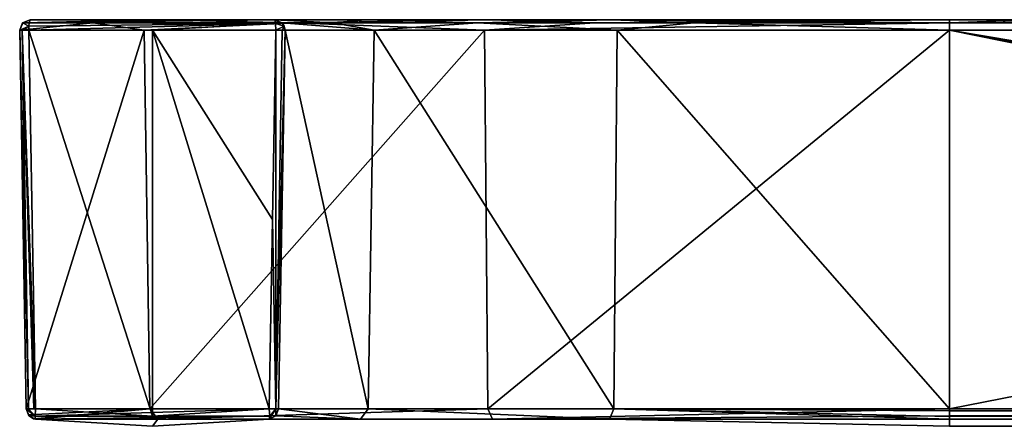
# Model space of a CAD drawing. Units: millimetres. Extents: x 0 to 138, y -10 to 620.
# Drawn here: x 0 to 47, y -10 to 10 of the extents above; entities that cross this region are included whole.
import ezdxf

# ---------------------------------------------------------------- set-up
doc = ezdxf.new("R2010")
doc.units = ezdxf.units.MM
doc.header["$LTSCALE"] = 65.185185
for name, color, linetype in [('1', 7, 'CONTINUOUS'), ('101', 7, 'CONTINUOUS'), ('102', 7, 'CONTINUOUS'), ('103', 7, 'CONTINUOUS'), ('104', 7, 'CONTINUOUS'), ('67', 7, 'CONTINUOUS'), ('68', 7, 'CONTINUOUS'), ('69', 7, 'CONTINUOUS'), ('70', 7, 'CONTINUOUS'), ('71', 7, 'CONTINUOUS'), ('72', 7, 'CONTINUOUS'), ('73', 7, 'CONTINUOUS'), ('74', 7, 'CONTINUOUS'), ('75', 7, 'CONTINUOUS'), ('76', 7, 'CONTINUOUS'), ('77', 7, 'CONTINUOUS'), ('78', 7, 'CONTINUOUS'), ('79', 7, 'CONTINUOUS'), ('80', 7, 'CONTINUOUS'), ('86', 7, 'CONTINUOUS'), ('87', 7, 'CONTINUOUS'), ('88', 7, 'CONTINUOUS'), ('89', 7, 'CONTINUOUS'), ('9', 7, 'CONTINUOUS'), ('90', 7, 'CONTINUOUS'), ('91', 7, 'CONTINUOUS'), ('92', 7, 'CONTINUOUS'), ('93', 7, 'CONTINUOUS'), ('94', 7, 'CONTINUOUS'), ('95', 7, 'CONTINUOUS'), ('96', 7, 'CONTINUOUS')]:
    doc.layers.add(name, color=color, linetype=linetype)

msp = doc.modelspace()

# ---------------------------------------------------------------- linework, layer by layer
at = {"layer": '1', "color": 7, "linetype": 'CONTINUOUS'}
for points in [[(12.191, 9.525, 44.45), (16.527, 9.525, 28.299), (0.509, 9.525, 44.45), (12.191, 9.525, 44.45)], [(0.509, 9.525, 44.45), (16.527, 9.525, 28.299), (6.406, 9.525, 22.464), (0.509, 9.525, 44.45)], [(12.191, 9.525, 95.549), (12.191, 9.525, 44.45), (0.509, 9.525, 95.549), (12.191, 9.525, 95.549)], [(0.509, 9.525, 95.549), (12.191, 9.525, 44.45), (0.509, 9.525, 44.45), (0.509, 9.525, 95.549)], [(6.35, 9.525, 95.891), (12.191, 9.525, 95.549), (0.509, 9.525, 95.549), (6.35, 9.525, 95.891)], [(16.527, 9.525, 28.299), (28.299, 9.525, 16.527), (6.406, 9.525, 22.464), (16.527, 9.525, 28.299)], [(6.406, 9.525, 22.464), (28.299, 9.525, 16.527), (22.464, 9.525, 6.406), (6.406, 9.525, 22.464)], [(48.285, 9.525, 6.35), (48.404, 9.525, 0.701), (22.464, 9.525, 6.406), (48.285, 9.525, 6.35)], [(48.404, 9.525, 11.999), (48.285, 9.525, 6.35), (22.464, 9.525, 6.406), (48.404, 9.525, 11.999)], [(44.45, 9.525, 12.191), (48.404, 9.525, 11.999), (22.464, 9.525, 6.406), (44.45, 9.525, 12.191)], [(28.299, 9.525, 16.527), (44.45, 9.525, 12.191), (22.464, 9.525, 6.406), (28.299, 9.525, 16.527)], [(44.45, 9.525, 0.509), (22.464, 9.525, 6.406), (48.437, 9.525, 0.509), (44.45, 9.525, 0.509)], [(48.437, 9.525, 0.509), (22.464, 9.525, 6.406), (48.404, 9.525, 0.701), (48.437, 9.525, 0.509)], [(48.437, 9.525, 12.191), (48.404, 9.525, 11.999), (44.45, 9.525, 12.191), (48.437, 9.525, 12.191)]]:
    msp.add_3dface(points, dxfattribs=at)
at = {"layer": '101', "color": 7, "linetype": 'CONTINUOUS'}
for points in [[(44.45, -9.093, 0.325), (133.819, -9.093, 0.325), (133.819, -9.419, 0.453), (44.45, -9.093, 0.325)], [(44.45, -9.419, 0.453), (44.45, -9.093, 0.325), (133.819, -9.419, 0.453), (44.45, -9.419, 0.453)], [(133.819, -9.58, 0.763), (44.45, -9.58, 0.763), (133.819, -9.419, 0.453), (133.819, -9.58, 0.763)], [(44.45, -9.58, 0.763), (44.45, -9.419, 0.453), (133.819, -9.419, 0.453), (44.45, -9.58, 0.763)]]:
    msp.add_3dface(points, dxfattribs=at)
at = {"layer": '102', "color": 7, "linetype": 'CONTINUOUS'}
for points in [[(0.325, -9.093, 44.45), (6.237, -9.093, 22.387), (0.424, -9.383, 44.45), (0.325, -9.093, 44.45)], [(0.424, -9.383, 44.45), (6.237, -9.093, 22.387), (0.674, -9.561, 44.45), (0.424, -9.383, 44.45)], [(0.674, -9.561, 44.45), (6.237, -9.093, 22.387), (0.763, -9.58, 44.45), (0.674, -9.561, 44.45)], [(0.763, -9.58, 44.45), (6.237, -9.093, 22.387), (6.616, -9.58, 22.607), (0.763, -9.58, 44.45)], [(6.237, -9.093, 22.387), (22.387, -9.093, 6.237), (6.616, -9.58, 22.607), (6.237, -9.093, 22.387)], [(6.616, -9.58, 22.607), (22.387, -9.093, 6.237), (22.607, -9.58, 6.616), (6.616, -9.58, 22.607)], [(22.387, -9.093, 6.237), (44.45, -9.093, 0.325), (22.607, -9.58, 6.616), (22.387, -9.093, 6.237)], [(44.45, -9.093, 0.325), (44.45, -9.419, 0.453), (22.607, -9.58, 6.616), (44.45, -9.093, 0.325)], [(44.45, -9.419, 0.453), (44.45, -9.58, 0.763), (22.607, -9.58, 6.616), (44.45, -9.419, 0.453)]]:
    msp.add_3dface(points, dxfattribs=at)
at = {"layer": '103', "color": 7, "linetype": 'CONTINUOUS'}
for points in [[(0.763, -9.58, 44.45), (6.616, -9.58, 22.607), (6.35, -9.925, 44.45), (0.763, -9.58, 44.45)], [(6.616, -9.58, 22.607), (11.937, -9.58, 44.45), (6.35, -9.925, 44.45), (6.616, -9.58, 22.607)], [(6.616, -9.58, 22.607), (22.607, -9.58, 6.616), (16.293, -9.58, 28.193), (6.616, -9.58, 22.607)], [(11.937, -9.58, 44.45), (6.616, -9.58, 22.607), (16.293, -9.58, 28.193), (11.937, -9.58, 44.45)], [(22.607, -9.58, 6.616), (28.193, -9.58, 16.293), (16.293, -9.58, 28.193), (22.607, -9.58, 6.616)], [(22.607, -9.58, 6.616), (44.45, -9.58, 0.763), (28.193, -9.58, 16.293), (22.607, -9.58, 6.616)], [(44.45, -9.925, 6.35), (44.45, -9.58, 11.937), (28.193, -9.58, 16.293), (44.45, -9.925, 6.35)], [(44.45, -9.58, 0.763), (44.45, -9.925, 6.35), (28.193, -9.58, 16.293), (44.45, -9.58, 0.763)]]:
    msp.add_3dface(points, dxfattribs=at)
at = {"layer": '104', "color": 7, "linetype": 'CONTINUOUS'}
for points in [[(134.1, -9.925, 6.35), (133.819, -9.58, 11.937), (44.45, -9.925, 6.35), (134.1, -9.925, 6.35)], [(133.819, -9.58, 11.937), (44.45, -9.58, 11.937), (44.45, -9.925, 6.35), (133.819, -9.58, 11.937)], [(133.819, -9.58, 0.763), (134.1, -9.925, 6.35), (44.45, -9.58, 0.763), (133.819, -9.58, 0.763)], [(44.45, -9.58, 0.763), (134.1, -9.925, 6.35), (44.45, -9.925, 6.35), (44.45, -9.58, 0.763)]]:
    msp.add_3dface(points, dxfattribs=at)
at = {"layer": '67', "color": 7, "linetype": 'CONTINUOUS'}
for points in [[(44.45, 9.525, 0.509), (48.437, 9.525, 0.509), (136.709, 9.374, 0.151), (44.45, 9.525, 0.509)], [(44.45, 9.375, 0.152), (44.45, 9.525, 0.509), (136.709, 9.374, 0.151), (44.45, 9.375, 0.152)], [(44.45, 9.016, 0.009), (44.45, 9.375, 0.152), (136.709, 9.016, 0.009), (44.45, 9.016, 0.009)], [(136.709, 9.016, 0.009), (44.45, 9.375, 0.152), (136.709, 9.209, 0.044), (136.709, 9.016, 0.009)], [(136.709, 9.209, 0.044), (44.45, 9.375, 0.152), (136.709, 9.374, 0.151), (136.709, 9.209, 0.044)]]:
    msp.add_3dface(points, dxfattribs=at)
at = {"layer": '68', "color": 7, "linetype": 'CONTINUOUS'}
for points in [[(0.509, 9.525, 44.45), (6.406, 9.525, 22.464), (0.152, 9.375, 44.45), (0.509, 9.525, 44.45)], [(0.152, 9.375, 44.45), (6.406, 9.525, 22.464), (3.524, 9.375, 27.498), (0.152, 9.375, 44.45)], [(3.524, 9.375, 27.498), (6.406, 9.525, 22.464), (13.127, 9.375, 13.127), (3.524, 9.375, 27.498)], [(6.406, 9.525, 22.464), (22.464, 9.525, 6.406), (13.127, 9.375, 13.127), (6.406, 9.525, 22.464)], [(13.127, 9.375, 13.127), (22.464, 9.525, 6.406), (27.498, 9.375, 3.524), (13.127, 9.375, 13.127)], [(22.464, 9.525, 6.406), (44.45, 9.525, 0.509), (27.498, 9.375, 3.524), (22.464, 9.525, 6.406)], [(44.45, 9.525, 0.509), (44.45, 9.375, 0.152), (27.498, 9.375, 3.524), (44.45, 9.525, 0.509)], [(5.963, 9.016, 22.229), (0.009, 9.016, 44.45), (3.524, 9.375, 27.498), (5.963, 9.016, 22.229)], [(0.009, 9.016, 44.45), (0.152, 9.375, 44.45), (3.524, 9.375, 27.498), (0.009, 9.016, 44.45)], [(5.963, 9.016, 22.229), (3.524, 9.375, 27.498), (13.127, 9.375, 13.127), (5.963, 9.016, 22.229)], [(22.229, 9.016, 5.963), (5.963, 9.016, 22.229), (13.127, 9.375, 13.127), (22.229, 9.016, 5.963)], [(22.229, 9.016, 5.963), (13.127, 9.375, 13.127), (27.498, 9.375, 3.524), (22.229, 9.016, 5.963)], [(44.45, 9.375, 0.152), (44.45, 9.016, 0.009), (22.229, 9.016, 5.963), (44.45, 9.375, 0.152)], [(44.45, 9.375, 0.152), (22.229, 9.016, 5.963), (27.498, 9.375, 3.524), (44.45, 9.375, 0.152)]]:
    msp.add_3dface(points, dxfattribs=at)
at = {"layer": '69', "color": 7, "linetype": 'CONTINUOUS'}
for points in [[(0.509, 9.525, 95.549), (0.152, 9.375, 44.45), (0.146, 9.369, 95.549), (0.509, 9.525, 95.549)], [(0.509, 9.525, 95.549), (0.509, 9.525, 44.45), (0.152, 9.375, 44.45), (0.509, 9.525, 95.549)], [(0.152, 9.375, 44.45), (0.009, 9.016, 44.45), (0.146, 9.369, 95.549), (0.152, 9.375, 44.45)], [(0.146, 9.369, 95.549), (0.009, 9.016, 44.45), (0.009, 9.016, 95.549), (0.146, 9.369, 95.549)]]:
    msp.add_3dface(points, dxfattribs=at)
at = {"layer": '70', "color": 7, "linetype": 'CONTINUOUS'}
for points in [[(0.509, 9.525, 95.549), (0.146, 9.369, 95.549), (0.467, 9.377, 95.903), (0.509, 9.525, 95.549)], [(0.146, 9.369, 95.549), (0.009, 9.016, 95.549), (0.453, 9.212, 96.01), (0.146, 9.369, 95.549)], [(0.453, 9.212, 96.01), (0.009, 9.016, 95.549), (0.131, 9.013, 95.877), (0.453, 9.212, 96.01)], [(0.451, 9.016, 96.046), (0.453, 9.212, 96.01), (0.131, 9.013, 95.877), (0.451, 9.016, 96.046)], [(0.467, 9.377, 95.903), (0.146, 9.369, 95.549), (0.453, 9.212, 96.01), (0.467, 9.377, 95.903)]]:
    msp.add_3dface(points, dxfattribs=at)
at = {"layer": '71', "color": 7, "linetype": 'CONTINUOUS'}
for points in [[(0.131, 9.013, 95.877), (0.009, 9.016, 95.549), (0.424, -9.096, 95.566), (0.131, 9.013, 95.877)], [(0.424, -9.096, 95.566), (0.009, 9.016, 95.549), (0.325, -9.093, 95.268), (0.424, -9.096, 95.566)], [(0.451, 9.016, 96.046), (0.131, 9.013, 95.877), (0.768, -9.093, 95.764), (0.451, 9.016, 96.046)], [(0.768, -9.093, 95.764), (0.131, 9.013, 95.877), (0.68, -9.094, 95.746), (0.768, -9.093, 95.764)], [(0.68, -9.094, 95.746), (0.131, 9.013, 95.877), (0.424, -9.096, 95.566), (0.68, -9.094, 95.746)]]:
    msp.add_3dface(points, dxfattribs=at)
at = {"layer": '72', "color": 7, "linetype": 'CONTINUOUS'}
for points in [[(0.451, 9.016, 96.046), (0.768, -9.093, 95.764), (6.35, -9.434, 96.069), (0.451, 9.016, 96.046)], [(0.451, 9.016, 96.046), (6.35, -9.434, 96.069), (6.35, 9.016, 96.391), (0.451, 9.016, 96.046)], [(12.09, -0.036, 95.905), (12.249, 9.016, 96.046), (6.35, 9.016, 96.391), (12.09, -0.036, 95.905)], [(11.931, -9.093, 95.764), (12.09, -0.036, 95.905), (6.35, 9.016, 96.391), (11.931, -9.093, 95.764)], [(6.35, -9.434, 96.069), (11.931, -9.093, 95.764), (6.35, 9.016, 96.391), (6.35, -9.434, 96.069)]]:
    msp.add_3dface(points, dxfattribs=at)
at = {"layer": '73', "color": 7, "linetype": 'CONTINUOUS'}
for points in [[(12.191, 9.525, 95.549), (6.35, 9.525, 95.891), (0.467, 9.377, 95.903), (12.191, 9.525, 95.549)], [(6.35, 9.525, 95.891), (0.509, 9.525, 95.549), (0.467, 9.377, 95.903), (6.35, 9.525, 95.891)], [(12.191, 9.525, 95.549), (0.467, 9.377, 95.903), (12.202, 9.517, 95.64), (12.191, 9.525, 95.549)], [(12.202, 9.517, 95.64), (0.467, 9.377, 95.903), (12.238, 9.335, 95.939), (12.202, 9.517, 95.64)], [(0.453, 9.212, 96.01), (0.451, 9.016, 96.046), (12.238, 9.335, 95.939), (0.453, 9.212, 96.01)], [(0.451, 9.016, 96.046), (6.35, 9.016, 96.391), (12.238, 9.335, 95.939), (0.451, 9.016, 96.046)], [(0.467, 9.377, 95.903), (0.453, 9.212, 96.01), (12.238, 9.335, 95.939), (0.467, 9.377, 95.903)], [(6.35, 9.016, 96.391), (12.249, 9.016, 96.046), (12.238, 9.335, 95.939), (6.35, 9.016, 96.391)]]:
    msp.add_3dface(points, dxfattribs=at)
at = {"layer": '74', "color": 7, "linetype": 'CONTINUOUS'}
for points in [[(12.191, 9.525, 95.549), (12.202, 9.517, 95.64), (12.546, 9.378, 95.549), (12.191, 9.525, 95.549)], [(12.202, 9.517, 95.64), (12.238, 9.335, 95.939), (12.546, 9.378, 95.549), (12.202, 9.517, 95.64)], [(12.546, 9.378, 95.549), (12.238, 9.335, 95.939), (12.656, 9.21, 95.549), (12.546, 9.378, 95.549)], [(12.238, 9.335, 95.939), (12.249, 9.016, 96.046), (12.656, 9.21, 95.549), (12.238, 9.335, 95.939)], [(12.656, 9.21, 95.549), (12.249, 9.016, 96.046), (12.561, 9.013, 95.886), (12.656, 9.21, 95.549)], [(12.691, 9.016, 95.549), (12.656, 9.21, 95.549), (12.561, 9.013, 95.886), (12.691, 9.016, 95.549)]]:
    msp.add_3dface(points, dxfattribs=at)
at = {"layer": '75', "color": 7, "linetype": 'CONTINUOUS'}
for points in [[(12.249, 9.016, 96.046), (12.09, -0.036, 95.905), (12.248, -9.096, 95.6), (12.249, 9.016, 96.046)], [(12.561, 9.013, 95.886), (12.249, 9.016, 96.046), (12.248, -9.096, 95.6), (12.561, 9.013, 95.886)], [(12.691, 9.016, 95.549), (12.561, 9.013, 95.886), (12.248, -9.096, 95.6), (12.691, 9.016, 95.549)], [(12.375, -9.093, 95.268), (12.691, 9.016, 95.549), (12.248, -9.096, 95.6), (12.375, -9.093, 95.268)], [(12.09, -0.036, 95.905), (11.931, -9.093, 95.764), (12.248, -9.096, 95.6), (12.09, -0.036, 95.905)]]:
    msp.add_3dface(points, dxfattribs=at)
at = {"layer": '76', "color": 7, "linetype": 'CONTINUOUS'}
for points in [[(12.691, 9.016, 95.549), (12.375, -9.093, 95.268), (12.375, -9.093, 44.45), (12.691, 9.016, 95.549)], [(12.691, 9.016, 44.45), (12.691, 9.016, 95.549), (12.375, -9.093, 44.45), (12.691, 9.016, 44.45)]]:
    msp.add_3dface(points, dxfattribs=at)
at = {"layer": '77', "color": 7, "linetype": 'CONTINUOUS'}
for points in [[(12.191, 9.525, 44.45), (12.191, 9.525, 95.549), (12.546, 9.378, 95.549), (12.191, 9.525, 44.45)], [(12.191, 9.525, 44.45), (12.546, 9.378, 95.549), (12.548, 9.375, 44.45), (12.191, 9.525, 44.45)], [(12.546, 9.378, 95.549), (12.656, 9.21, 95.549), (12.548, 9.375, 44.45), (12.546, 9.378, 95.549)], [(12.656, 9.21, 95.549), (12.691, 9.016, 95.549), (12.548, 9.375, 44.45), (12.656, 9.21, 95.549)], [(12.691, 9.016, 95.549), (12.691, 9.016, 44.45), (12.548, 9.375, 44.45), (12.691, 9.016, 95.549)]]:
    msp.add_3dface(points, dxfattribs=at)
at = {"layer": '78', "color": 7, "linetype": 'CONTINUOUS'}
for points in [[(16.527, 9.525, 28.299), (12.191, 9.525, 44.45), (14.976, 9.375, 32.242), (16.527, 9.525, 28.299)], [(12.191, 9.525, 44.45), (12.548, 9.375, 44.45), (14.976, 9.375, 32.242), (12.191, 9.525, 44.45)], [(21.892, 9.375, 21.892), (16.527, 9.525, 28.299), (14.976, 9.375, 32.242), (21.892, 9.375, 21.892)], [(28.299, 9.525, 16.527), (16.527, 9.525, 28.299), (21.892, 9.375, 21.892), (28.299, 9.525, 16.527)], [(32.242, 9.375, 14.976), (28.299, 9.525, 16.527), (21.892, 9.375, 21.892), (32.242, 9.375, 14.976)], [(44.45, 9.525, 12.191), (28.299, 9.525, 16.527), (44.45, 9.375, 12.548), (44.45, 9.525, 12.191)], [(44.45, 9.375, 12.548), (28.299, 9.525, 16.527), (32.242, 9.375, 14.976), (44.45, 9.375, 12.548)], [(12.548, 9.375, 44.45), (12.691, 9.016, 44.45), (16.946, 9.016, 28.571), (12.548, 9.375, 44.45)], [(14.976, 9.375, 32.242), (12.548, 9.375, 44.45), (16.946, 9.016, 28.571), (14.976, 9.375, 32.242)], [(21.892, 9.375, 21.892), (14.976, 9.375, 32.242), (16.946, 9.016, 28.571), (21.892, 9.375, 21.892)], [(28.571, 9.016, 16.946), (21.892, 9.375, 21.892), (16.946, 9.016, 28.571), (28.571, 9.016, 16.946)], [(32.242, 9.375, 14.976), (21.892, 9.375, 21.892), (28.571, 9.016, 16.946), (32.242, 9.375, 14.976)], [(44.45, 9.016, 12.691), (32.242, 9.375, 14.976), (28.571, 9.016, 16.946), (44.45, 9.016, 12.691)], [(44.45, 9.016, 12.691), (44.45, 9.375, 12.548), (32.242, 9.375, 14.976), (44.45, 9.016, 12.691)]]:
    msp.add_3dface(points, dxfattribs=at)
at = {"layer": '79', "color": 7, "linetype": 'CONTINUOUS'}
for points in [[(12.691, 9.016, 44.45), (12.375, -9.093, 44.45), (16.672, -9.093, 28.413), (12.691, 9.016, 44.45)], [(16.946, 9.016, 28.571), (12.691, 9.016, 44.45), (16.672, -9.093, 28.413), (16.946, 9.016, 28.571)], [(28.413, -9.093, 16.672), (16.946, 9.016, 28.571), (16.672, -9.093, 28.413), (28.413, -9.093, 16.672)], [(28.571, 9.016, 16.946), (16.946, 9.016, 28.571), (28.413, -9.093, 16.672), (28.571, 9.016, 16.946)], [(44.45, -9.093, 12.375), (28.571, 9.016, 16.946), (28.413, -9.093, 16.672), (44.45, -9.093, 12.375)], [(44.45, 9.016, 12.691), (28.571, 9.016, 16.946), (44.45, -9.093, 12.375), (44.45, 9.016, 12.691)]]:
    msp.add_3dface(points, dxfattribs=at)
at = {"layer": '80', "color": 7, "linetype": 'CONTINUOUS'}
for points in [[(136.709, 9.016, 12.691), (44.45, 9.016, 12.691), (136.468, -6.476, 12.421), (136.709, 9.016, 12.691)], [(44.45, 9.016, 12.691), (44.45, -9.093, 12.375), (133.819, -9.093, 12.375), (44.45, 9.016, 12.691)], [(136.468, -6.476, 12.421), (44.45, 9.016, 12.691), (135.678, -8.333, 12.388), (136.468, -6.476, 12.421)], [(135.678, -8.333, 12.388), (44.45, 9.016, 12.691), (133.819, -9.093, 12.375), (135.678, -8.333, 12.388)]]:
    msp.add_3dface(points, dxfattribs=at)
at = {"layer": '86', "color": 7, "linetype": 'CONTINUOUS'}
for points in [[(44.45, 9.016, 0.009), (136.709, 9.016, 0.009), (44.45, -9.093, 0.325), (44.45, 9.016, 0.009)], [(44.45, -9.093, 0.325), (136.709, 9.016, 0.009), (133.819, -9.093, 0.325), (44.45, -9.093, 0.325)]]:
    msp.add_3dface(points, dxfattribs=at)
at = {"layer": '87', "color": 7, "linetype": 'CONTINUOUS'}
for points in [[(0.009, 9.016, 44.45), (5.963, 9.016, 22.229), (0.325, -9.093, 44.45), (0.009, 9.016, 44.45)], [(0.325, -9.093, 44.45), (5.963, 9.016, 22.229), (6.237, -9.093, 22.387), (0.325, -9.093, 44.45)], [(5.963, 9.016, 22.229), (22.229, 9.016, 5.963), (6.237, -9.093, 22.387), (5.963, 9.016, 22.229)], [(6.237, -9.093, 22.387), (22.229, 9.016, 5.963), (22.387, -9.093, 6.237), (6.237, -9.093, 22.387)], [(22.229, 9.016, 5.963), (44.45, 9.016, 0.009), (22.387, -9.093, 6.237), (22.229, 9.016, 5.963)], [(44.45, 9.016, 0.009), (44.45, -9.093, 0.325), (22.387, -9.093, 6.237), (44.45, 9.016, 0.009)]]:
    msp.add_3dface(points, dxfattribs=at)
at = {"layer": '88', "color": 7, "linetype": 'CONTINUOUS'}
for points in [[(0.009, 9.016, 44.45), (0.325, -9.093, 44.45), (0.325, -9.093, 95.268), (0.009, 9.016, 44.45)], [(0.009, 9.016, 95.549), (0.009, 9.016, 44.45), (0.325, -9.093, 95.268), (0.009, 9.016, 95.549)]]:
    msp.add_3dface(points, dxfattribs=at)
at = {"layer": '89', "color": 7, "linetype": 'CONTINUOUS'}
for points in [[(0.325, -9.093, 95.268), (0.325, -9.093, 44.45), (0.424, -9.383, 44.45), (0.325, -9.093, 95.268)], [(0.325, -9.093, 95.268), (0.424, -9.383, 44.45), (0.459, -9.425, 95.268), (0.325, -9.093, 95.268)], [(0.424, -9.383, 44.45), (0.674, -9.561, 44.45), (0.459, -9.425, 95.268), (0.424, -9.383, 44.45)], [(0.674, -9.561, 44.45), (0.763, -9.58, 44.45), (0.459, -9.425, 95.268), (0.674, -9.561, 44.45)], [(0.459, -9.425, 95.268), (0.763, -9.58, 44.45), (0.763, -9.58, 95.268), (0.459, -9.425, 95.268)]]:
    msp.add_3dface(points, dxfattribs=at)
at = {"layer": '9', "color": 7, "linetype": 'CONTINUOUS'}
for points in [[(48.437, 9.525, 12.191), (44.45, 9.525, 12.191), (44.45, 9.375, 12.548), (48.437, 9.525, 12.191)], [(48.437, 9.525, 12.191), (44.45, 9.375, 12.548), (67.483, 9.525, 12.191), (48.437, 9.525, 12.191)], [(136.709, 9.525, 12.191), (118.137, 9.525, 12.191), (44.45, 9.375, 12.548), (136.709, 9.525, 12.191)], [(136.709, 9.374, 12.549), (136.709, 9.525, 12.191), (44.45, 9.375, 12.548), (136.709, 9.374, 12.549)], [(44.45, 9.375, 12.548), (118.137, 9.525, 12.191), (67.483, 9.525, 12.191), (44.45, 9.375, 12.548)], [(44.45, 9.016, 12.691), (136.709, 9.374, 12.549), (44.45, 9.375, 12.548), (44.45, 9.016, 12.691)], [(136.709, 9.209, 12.656), (136.709, 9.374, 12.549), (44.45, 9.016, 12.691), (136.709, 9.209, 12.656)], [(136.709, 9.016, 12.691), (136.709, 9.209, 12.656), (44.45, 9.016, 12.691), (136.709, 9.016, 12.691)]]:
    msp.add_3dface(points, dxfattribs=at)
at = {"layer": '90', "color": 7, "linetype": 'CONTINUOUS'}
for points in [[(0.763, -9.58, 95.268), (0.763, -9.58, 44.45), (6.35, -9.925, 44.45), (0.763, -9.58, 95.268)], [(6.35, -9.925, 95.569), (0.763, -9.58, 95.268), (6.35, -9.925, 44.45), (6.35, -9.925, 95.569)], [(11.937, -9.58, 95.267), (6.35, -9.925, 95.569), (11.937, -9.58, 44.45), (11.937, -9.58, 95.267)], [(11.937, -9.58, 44.45), (6.35, -9.925, 95.569), (6.35, -9.925, 44.45), (11.937, -9.58, 44.45)]]:
    msp.add_3dface(points, dxfattribs=at)
at = {"layer": '91', "color": 7, "linetype": 'CONTINUOUS'}
for points in [[(6.35, -9.434, 96.069), (0.768, -9.093, 95.764), (0.743, -9.436, 95.614), (6.35, -9.434, 96.069)], [(11.931, -9.093, 95.764), (6.35, -9.434, 96.069), (0.743, -9.436, 95.614), (11.931, -9.093, 95.764)], [(11.931, -9.093, 95.764), (0.743, -9.436, 95.614), (11.957, -9.438, 95.611), (11.931, -9.093, 95.764)], [(0.743, -9.436, 95.614), (0.763, -9.58, 95.268), (11.957, -9.438, 95.611), (0.743, -9.436, 95.614)], [(0.763, -9.58, 95.268), (11.937, -9.58, 95.267), (11.957, -9.438, 95.611), (0.763, -9.58, 95.268)], [(0.763, -9.58, 95.268), (6.35, -9.925, 95.569), (11.937, -9.58, 95.267), (0.763, -9.58, 95.268)]]:
    msp.add_3dface(points, dxfattribs=at)
at = {"layer": '92', "color": 7, "linetype": 'CONTINUOUS'}
for points in [[(0.424, -9.096, 95.566), (0.325, -9.093, 95.268), (0.743, -9.436, 95.614), (0.424, -9.096, 95.566)], [(0.325, -9.093, 95.268), (0.459, -9.425, 95.268), (0.743, -9.436, 95.614), (0.325, -9.093, 95.268)], [(0.768, -9.093, 95.764), (0.68, -9.094, 95.746), (0.424, -9.096, 95.566), (0.768, -9.093, 95.764)], [(0.768, -9.093, 95.764), (0.424, -9.096, 95.566), (0.743, -9.436, 95.614), (0.768, -9.093, 95.764)], [(0.459, -9.425, 95.268), (0.763, -9.58, 95.268), (0.743, -9.436, 95.614), (0.459, -9.425, 95.268)]]:
    msp.add_3dface(points, dxfattribs=at)
at = {"layer": '93', "color": 7, "linetype": 'CONTINUOUS'}
for points in [[(12.248, -9.096, 95.6), (11.931, -9.093, 95.764), (11.957, -9.438, 95.611), (12.248, -9.096, 95.6)], [(11.937, -9.58, 95.267), (12.248, -9.096, 95.6), (11.957, -9.438, 95.611), (11.937, -9.58, 95.267)], [(12.248, -9.096, 95.6), (11.937, -9.58, 95.267), (12.247, -9.419, 95.268), (12.248, -9.096, 95.6)], [(12.375, -9.093, 95.268), (12.248, -9.096, 95.6), (12.247, -9.419, 95.268), (12.375, -9.093, 95.268)]]:
    msp.add_3dface(points, dxfattribs=at)
at = {"layer": '94', "color": 7, "linetype": 'CONTINUOUS'}
for points in [[(12.375, -9.093, 44.45), (12.375, -9.093, 95.268), (12.247, -9.419, 95.268), (12.375, -9.093, 44.45)], [(12.375, -9.093, 44.45), (12.247, -9.419, 95.268), (12.247, -9.419, 44.45), (12.375, -9.093, 44.45)], [(11.937, -9.58, 95.267), (11.937, -9.58, 44.45), (12.247, -9.419, 44.45), (11.937, -9.58, 95.267)], [(12.247, -9.419, 95.268), (11.937, -9.58, 95.267), (12.247, -9.419, 44.45), (12.247, -9.419, 95.268)]]:
    msp.add_3dface(points, dxfattribs=at)
at = {"layer": '95', "color": 7, "linetype": 'CONTINUOUS'}
for points in [[(12.375, -9.093, 44.45), (12.247, -9.419, 44.45), (16.293, -9.58, 28.193), (12.375, -9.093, 44.45)], [(16.672, -9.093, 28.413), (12.375, -9.093, 44.45), (16.293, -9.58, 28.193), (16.672, -9.093, 28.413)], [(28.193, -9.58, 16.293), (16.672, -9.093, 28.413), (16.293, -9.58, 28.193), (28.193, -9.58, 16.293)], [(28.413, -9.093, 16.672), (16.672, -9.093, 28.413), (28.193, -9.58, 16.293), (28.413, -9.093, 16.672)], [(44.45, -9.58, 11.937), (28.413, -9.093, 16.672), (28.193, -9.58, 16.293), (44.45, -9.58, 11.937)], [(28.413, -9.093, 16.672), (44.45, -9.58, 11.937), (44.45, -9.451, 12.215), (28.413, -9.093, 16.672)], [(28.413, -9.093, 16.672), (44.45, -9.451, 12.215), (44.45, -9.184, 12.365), (28.413, -9.093, 16.672)], [(28.413, -9.093, 16.672), (44.45, -9.184, 12.365), (44.45, -9.093, 12.375), (28.413, -9.093, 16.672)], [(12.247, -9.419, 44.45), (11.937, -9.58, 44.45), (16.293, -9.58, 28.193), (12.247, -9.419, 44.45)]]:
    msp.add_3dface(points, dxfattribs=at)
at = {"layer": '96', "color": 7, "linetype": 'CONTINUOUS'}
for points in [[(133.819, -9.423, 12.243), (133.819, -9.093, 12.375), (44.45, -9.184, 12.365), (133.819, -9.423, 12.243)], [(44.45, -9.184, 12.365), (133.819, -9.093, 12.375), (44.45, -9.093, 12.375), (44.45, -9.184, 12.365)], [(44.45, -9.451, 12.215), (133.819, -9.423, 12.243), (44.45, -9.184, 12.365), (44.45, -9.451, 12.215)], [(133.819, -9.58, 11.937), (133.819, -9.423, 12.243), (44.45, -9.58, 11.937), (133.819, -9.58, 11.937)], [(44.45, -9.58, 11.937), (133.819, -9.423, 12.243), (44.45, -9.451, 12.215), (44.45, -9.58, 11.937)]]:
    msp.add_3dface(points, dxfattribs=at)

doc.saveas('drawing.dxf')
